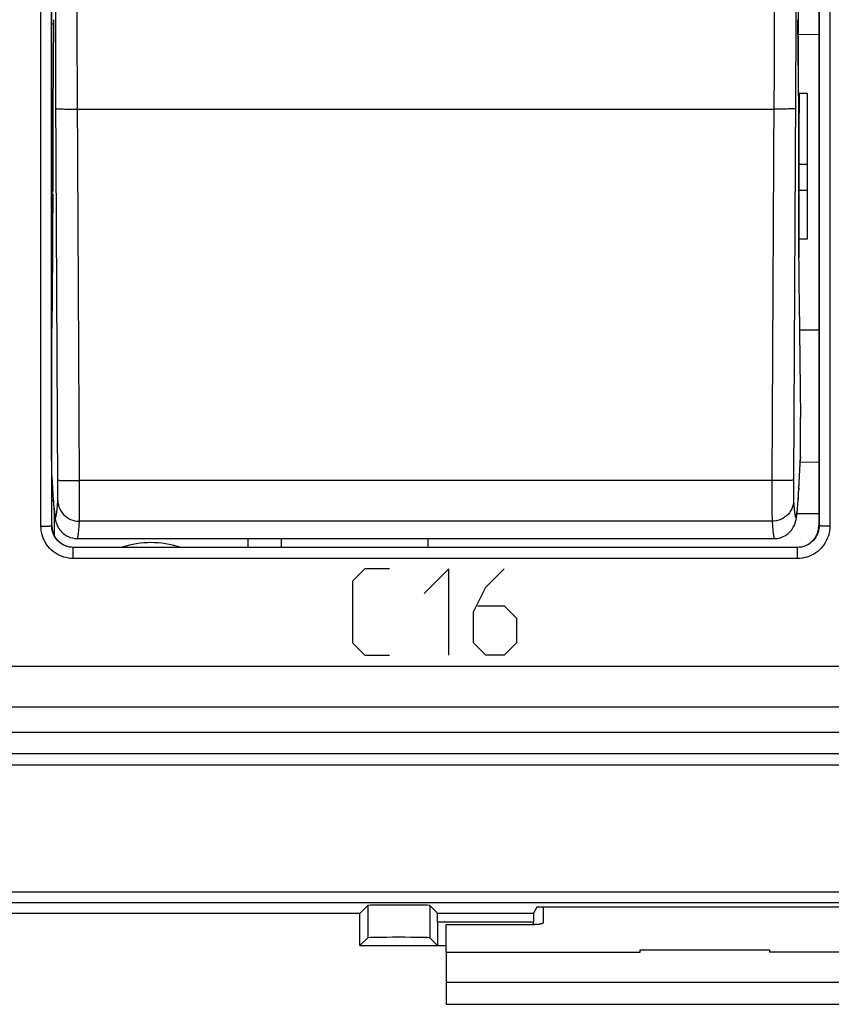
# Model space of a CAD drawing. Units: millimetres. Extents: x -120 to 36, y -25 to 47.
# Drawn here: x 8 to 27, y -25 to -2 of the extents above; entities that cross this region are included whole.
import ezdxf

# ---------------------------------------------------------------- set-up
doc = ezdxf.new("R2010")
doc.units = ezdxf.units.MM
doc.header["$LTSCALE"] = 16.335
doc.layers.get('0').update_dxf_attribs({"linetype": 'CONTINUOUS'})
for name, color, linetype in [('ASSI', 7, 'CONTINUOUS'), ('CURVE', 7, 'CONTINUOUS'), ('DRAFT', 7, 'CONTINUOUS'), ('RACCORDO', 7, 'CONTINUOUS')]:
    doc.layers.add(name, color=color, linetype=linetype)

msp = doc.modelspace()

# ---------------------------------------------------------------- linework, layer by layer
at = {"color": 7, "linetype": 'CONTINUOUS'}
for p, q in [((8.577, -3.888), (8.599, -1.755)), ((25.851, -1.755), (25.873, -3.888)), ((8.55, -1.849), (8.598, -1.849)), ((8.56, -7.282), (8.56, -3.922)), ((8.577, -5.331), (8.577, -3.888)), ((25.873, -3.888), (25.873, -5.331)), ((25.89, -7.282), (25.89, -3.922)), ((8.55, -4.349), (8.56, -4.349)), ((8.575, -6.46), (8.577, -6.022)), ((25.873, -6.022), (25.875, -6.46)), ((8.574, -6.881), (8.575, -6.46)), ((25.875, -6.46), (25.876, -6.881)), ((8.571, -7.282), (8.574, -6.881)), ((25.876, -6.881), (25.879, -7.282)), ((8.581, -12.905), (8.55, -12.905)), ((17.7, -23.398), (17.7, -22.762)), ((17.7, -23.398), (22.2, -23.398)), ((17.7, -23.398), (17.7, -24.612)), ((22.2, -23.348), (25.2, -23.348)), ((22.2, -23.398), (22.2, -23.348)), ((25.2, -23.348), (25.2, -23.398)), ((29.7, -23.398), (25.2, -23.398)), ((17.7, -24.612), (29.7, -24.612))]:
    msp.add_line(p, q, dxfattribs=at)
at = {"color": 250, "linetype": 'CONTINUOUS'}
for p, q in [((8.56, -6.022), (8.577, -6.022)), ((25.89, -6.022), (25.873, -6.022)), ((8.564, -7.282), (8.571, -7.282)), ((25.886, -7.282), (25.879, -7.282)), ((17.7, -24.094), (29.7, -24.094))]:
    msp.add_line(p, q, dxfattribs=at)
for points in [[(8.56, -7.283), (8.562, -7.282), (8.564, -7.282)], [(25.89, -7.283), (25.889, -7.282), (25.886, -7.282)]]:
    msp.add_lwpolyline(points, dxfattribs=at)
at = {"color": 7, "linetype": 'CONTINUOUS'}
for centre, major_axis, ratio, start_param, end_param in [((8.455, -2.984), (-0.041, 7), 0.016444, 3.84669, 4.051067), ((25.995, -2.984), (0.041, 7), 0.016444, -4.051067, -3.84669), ((10.85, -16.222), (0, 2.327), 0.966847, -0.300688, 0.300707)]:
    msp.add_ellipse(centre, major_axis=major_axis, ratio=ratio, start_param=start_param, end_param=end_param, dxfattribs=at)
at = {"layer": 'ASSI', "color": 7, "linetype": 'CONTINUOUS'}
for p, q in [((26.35, 13.5), (26.35, -13.5)), ((8.55, -13.5), (8.55, 8.273)), ((25.875, -3.464), (25.875, 3.464)), ((8.577, -3.888), (8.599, -1.755)), ((25.851, -1.755), (25.873, -3.888)), ((26.35, -2.101), (25.875, -2.105)), ((8.583, -3.384), (8.56, -3.384)), ((8.56, -7.282), (8.56, -3.384)), ((25.875, -3.384), (25.867, -3.384)), ((25.875, -3.464), (26.075, -3.463)), ((25.89, -7.282), (25.89, -3.47)), ((26.075, -3.463), (26.075, -6.85)), ((8.56, -3.922), (8.577, -3.922)), ((8.577, -5.331), (8.577, -3.888)), ((25.873, -3.888), (25.873, -5.331)), ((25.873, -3.922), (25.89, -3.922)), ((8.56, -4.421), (8.577, -4.421)), ((25.873, -4.421), (25.89, -4.421)), ((25.871, -5.111), (26.075, -5.109)), ((8.576, -6.17), (8.577, -5.795)), ((25.873, -5.795), (25.875, -6.46)), ((8.575, -6.602), (8.576, -6.17)), ((8.573, -7.017), (8.575, -6.602)), ((25.875, -6.46), (25.876, -6.881)), ((26.075, -6.85), (25.89, -6.853)), ((8.571, -7.282), (8.573, -7.017)), ((25.876, -6.881), (25.879, -7.282)), ((8.55, -9.131), (8.561, -8.314)), ((25.889, -8.314), (25.925, -10.988)), ((25.898, -8.956), (26.35, -8.954)), ((25.925, -11.906), (25.925, -10.988)), ((25.877, -12.768), (25.924, -11.931)), ((25.925, -11.906), (25.924, -11.931)), ((8.55, -12.368), (8.567, -12.673)), ((8.567, -12.673), (8.574, -12.796)), ((8.574, -12.796), (8.579, -12.877)), ((25.872, -12.852), (25.877, -12.768)), ((8.579, -12.877), (8.585, -12.951)), ((8.585, -12.951), (8.59, -13.017)), ((8.59, -13.017), (8.593, -13.057)), ((25.859, -13.038), (25.862, -12.996)), ((25.862, -12.996), (25.867, -12.928)), ((25.867, -12.928), (25.872, -12.852)), ((8.593, -13.057), (8.596, -13.095)), ((8.596, -13.095), (8.599, -13.13)), ((8.599, -13.13), (8.603, -13.162)), ((8.603, -13.162), (8.606, -13.193)), ((25.846, -13.178), (25.849, -13.147)), ((25.849, -13.147), (25.852, -13.113)), ((25.852, -13.113), (25.855, -13.077)), ((25.855, -13.077), (25.859, -13.038)), ((9.138, -13.8), (25.312, -13.8)), ((13.875, -14.004), (13.875, -13.8)), ((17.275, -13.8), (17.275, -14.004)), ((25.854, -14.004), (9.046, -14.004)), ((35.732, -18.3), (-3.637, -18.3)), ((35.723, -18.8), (-4.4, -18.8)), ((15.7, -22.5), (15.881, -22.319)), ((17.497, -22.497), (17.319, -22.319)), ((19.8, -22.355), (19.728, -22.497)), ((27.6, -22.355), (19.8, -22.355)), ((15.7, -22.5), (-18.3, -22.5)), ((15.7, -23.25), (15.7, -22.5)), ((17.5, -22.697), (17.5, -23.25)), ((19.726, -22.762), (19.726, -22.697)), ((15.881, -23.069), (15.7, -23.25)), ((17.319, -23.069), (17.5, -23.25)), ((15.7, -23.25), (17.7, -23.25))]:
    msp.add_line(p, q, dxfattribs=at)
at = {"layer": 'ASSI', "color": 250, "linetype": 'CONTINUOUS'}
for p, q in [((8.582, -3.47), (8.56, -3.47)), ((8.692, -12.585), (8.643, -3.51)), ((9.191, -12.455), (9.143, -3.542)), ((25.807, -3.51), (25.758, -12.444)), ((25.875, -3.47), (25.868, -3.47)), ((9.042, -3.83), (9.145, -3.83)), ((9.145, -3.83), (25.305, -3.83)), ((25.553, -3.829), (25.458, -3.83)), ((8.56, -5.7), (8.576, -5.7)), ((25.874, -5.7), (25.89, -5.7)), ((25.883, -5.833), (25.877, -5.833)), ((26.075, -5.721), (25.879, -5.722)), ((8.56, -6.022), (8.577, -6.022)), ((25.89, -6.022), (25.873, -6.022)), ((8.564, -7.282), (8.571, -7.282)), ((25.886, -7.282), (25.879, -7.282)), ((25.883, -12.657), (25.925, -11.906)), ((25.925, -12.023), (26.35, -12.022)), ((8.55, -12.355), (8.565, -12.633)), ((9.089, -12.455), (9.191, -12.455)), ((25.259, -12.455), (9.191, -12.455)), ((9.192, -12.739), (9.191, -12.455)), ((25.259, -12.455), (25.258, -12.669)), ((25.506, -12.454), (25.411, -12.455)), ((25.758, -12.444), (25.758, -12.551)), ((25.758, -12.551), (25.758, -12.684)), ((8.565, -12.633), (8.566, -12.657)), ((8.691, -12.771), (8.692, -12.684)), ((8.691, -12.82), (8.691, -12.771)), ((8.692, -12.684), (8.692, -12.585)), ((9.192, -12.997), (9.192, -12.739)), ((25.258, -12.669), (25.258, -12.936)), ((25.758, -12.684), (25.759, -12.771)), ((25.759, -12.771), (25.759, -12.82)), ((25.885, -12.633), (25.884, -12.657)), ((9.191, -13.207), (9.192, -12.997)), ((25.258, -12.936), (25.259, -13.109)), ((25.759, -12.82), (25.76, -12.861)), ((9.189, -13.323), (9.191, -13.207)), ((25.259, -13.109), (25.26, -13.25)), ((25.26, -13.25), (25.261, -13.323)), ((25.841, -13.218), (26.352, -13.222)), ((25.262, -13.398), (9.188, -13.398)), ((25.261, -13.323), (25.261, -13.378)), ((25.261, -13.378), (25.262, -13.398)), ((8.373, -13.511), (8.421, -13.511)), ((8.55, -13.5), (8.546, -13.504)), ((26.35, -13.5), (26.354, -13.504)), ((26.604, -13.512), (26.552, -13.512)), ((9.046, -14.262), (9.046, -14.004)), ((25.854, -14.262), (25.854, -14.004)), ((25.854, -14.262), (9.046, -14.262)), ((-3.276, -16.765), (35.685, -16.765)), ((-2.944, -17.71), (35.67, -17.71)), ((-4.813, -19.05), (35.982, -19.05)), ((-13.003, -21.999), (35.973, -21.999)), ((-38.323, -22.249), (35.723, -22.249)), ((15.881, -22.319), (15.881, -23.069)), ((17.319, -22.319), (17.319, -23.069)), ((17.497, -22.497), (19.728, -22.497)), ((17.5, -22.697), (19.726, -22.697))]:
    msp.add_line(p, q, dxfattribs=at)
for points in [[(8.296, -13.512), (8.295, -10.51), (8.295, -7.508), (8.295, -4.505), (8.294, -1.502), (8.294, 1.502), (8.295, 4.505), (8.295, 7.508), (8.295, 10.51), (8.296, 13.512)], [(8.546, -13.504), (8.545, -10.504), (8.545, -7.503), (8.545, -4.502), (8.544, -1.501), (8.544, 1.501), (8.545, 4.502), (8.545, 7.503), (8.545, 10.504), (8.546, 13.504)], [(26.354, 13.504), (26.355, 10.504), (26.355, 7.503), (26.355, 4.502), (26.356, 1.501), (26.356, -1.501), (26.355, -4.502), (26.355, -7.503), (26.355, -10.504), (26.354, -13.504)], [(26.604, 13.512), (26.605, 10.51), (26.605, 7.508), (26.605, 4.505), (26.606, 1.502), (26.606, -1.502), (26.605, -4.505), (26.605, -7.508), (26.605, -10.51), (26.604, -13.512)], [(9.143, -3.542), (9.142, -3.253), (9.141, -2.964), (9.14, -2.675), (9.139, -2.387), (9.139, -2.101), (9.139, -1.818), (9.139, -1.538), (9.139, -1.263), (9.139, -0.994), (9.14, -0.73), (9.141, -0.474), (9.142, -0.226), (9.143, 0.014), (9.191, 7.083)], [(8.643, -3.51), (8.642, -3.201), (8.641, -2.892), (8.64, -2.582), (8.639, -2.273), (8.639, -1.966), (8.639, -1.663), (8.639, -1.363), (8.639, -1.069), (8.639, -0.78), (8.64, -0.498), (8.641, -0.223), (8.642, 0.042), (8.643, 0.299)], [(25.807, 0.299), (25.808, 0.042), (25.809, -0.223), (25.81, -0.498), (25.811, -0.78), (25.811, -1.069), (25.811, -1.363), (25.811, -1.663), (25.811, -1.966), (25.811, -2.273), (25.81, -2.582), (25.809, -2.892), (25.808, -3.201), (25.807, -3.51)], [(25.307, 0.014), (25.308, -0.226), (25.309, -0.474), (25.31, -0.73), (25.311, -0.994), (25.311, -1.263), (25.311, -1.538), (25.311, -1.818), (25.311, -2.101), (25.311, -2.387), (25.31, -2.675), (25.309, -2.964), (25.308, -3.253), (25.307, -3.542), (25.259, -12.455)], [(8.645, -3.819), (8.649, -3.82), (8.657, -3.821), (8.672, -3.823), (8.691, -3.824), (8.715, -3.825), (8.743, -3.826), (8.776, -3.827), (8.813, -3.828), (8.854, -3.829), (8.897, -3.829), (8.944, -3.83), (9.042, -3.83)], [(25.458, -3.83), (25.357, -3.83), (25.305, -3.83)], [(25.805, -3.819), (25.801, -3.82), (25.793, -3.821), (25.778, -3.823), (25.759, -3.824), (25.735, -3.825), (25.707, -3.826), (25.674, -3.827), (25.637, -3.828), (25.596, -3.829), (25.553, -3.829)], [(8.56, -7.283), (8.562, -7.282), (8.564, -7.282)], [(25.89, -7.283), (25.889, -7.282), (25.886, -7.282)], [(8.692, -12.444), (8.695, -12.445), (8.704, -12.447), (8.718, -12.448), (8.737, -12.449), (8.761, -12.45), (8.79, -12.451), (8.823, -12.452), (8.86, -12.453), (8.9, -12.454), (8.944, -12.454), (8.99, -12.455), (9.089, -12.455)], [(25.411, -12.455), (25.31, -12.455), (25.259, -12.455)], [(25.758, -12.444), (25.755, -12.445), (25.746, -12.447), (25.732, -12.448), (25.713, -12.449), (25.689, -12.45), (25.66, -12.451), (25.627, -12.452), (25.59, -12.453), (25.55, -12.454), (25.506, -12.454)], [(8.565, -12.633), (8.574, -12.779), (8.583, -12.908), (8.591, -13.018), (8.6, -13.111), (8.608, -13.187), (8.617, -13.243), (8.625, -13.281), (8.634, -13.3), (8.642, -13.301), (8.65, -13.282), (8.658, -13.245), (8.666, -13.19), (8.673, -13.117), (8.681, -13.025), (8.688, -12.915)], [(25.762, -12.915), (25.769, -13.025), (25.777, -13.117), (25.784, -13.19), (25.792, -13.245), (25.8, -13.282), (25.808, -13.301), (25.816, -13.3), (25.825, -13.281), (25.833, -13.243), (25.842, -13.187), (25.85, -13.111), (25.859, -13.018), (25.867, -12.908), (25.876, -12.779), (25.883, -12.657)], [(8.688, -12.915), (8.689, -12.905), (8.689, -12.893), (8.69, -12.878), (8.69, -12.861), (8.691, -12.82)], [(8.688, -12.915), (8.691, -12.966), (8.7, -13.016), (8.714, -13.064), (8.733, -13.111), (8.757, -13.156), (8.785, -13.199), (8.818, -13.238), (8.855, -13.273), (8.896, -13.305), (8.939, -13.333), (8.986, -13.356), (9.034, -13.374), (9.085, -13.387), (9.136, -13.395), (9.188, -13.398)], [(25.762, -12.915), (25.759, -12.966), (25.75, -13.016), (25.736, -13.064), (25.717, -13.111), (25.693, -13.156), (25.665, -13.199), (25.632, -13.238), (25.595, -13.273), (25.554, -13.305), (25.511, -13.333), (25.464, -13.356), (25.416, -13.374), (25.365, -13.387), (25.314, -13.395), (25.262, -13.398)], [(25.76, -12.861), (25.76, -12.878), (25.761, -12.893), (25.761, -12.905), (25.762, -12.915)], [(9.138, -13.8), (9.142, -13.798), (9.15, -13.779), (9.158, -13.74), (9.166, -13.683), (9.173, -13.606), (9.181, -13.511), (9.188, -13.398)], [(9.188, -13.398), (9.189, -13.378), (9.189, -13.323)], [(25.262, -13.398), (25.269, -13.511), (25.277, -13.606), (25.284, -13.683), (25.292, -13.74), (25.3, -13.779), (25.308, -13.798), (25.312, -13.8)], [(8.296, -13.512), (8.322, -13.512), (8.373, -13.511)], [(9.046, -14.262), (8.99, -14.26), (8.934, -14.253), (8.879, -14.243), (8.825, -14.229), (8.772, -14.21), (8.721, -14.188), (8.671, -14.161), (8.624, -14.131), (8.579, -14.098), (8.536, -14.062), (8.497, -14.022), (8.46, -13.98), (8.427, -13.935), (8.397, -13.887), (8.371, -13.838), (8.348, -13.786), (8.33, -13.733), (8.315, -13.679), (8.305, -13.624), (8.298, -13.568), (8.296, -13.512)], [(8.421, -13.511), (8.442, -13.51), (8.463, -13.51), (8.481, -13.509), (8.498, -13.508), (8.512, -13.508), (8.524, -13.507), (8.533, -13.506), (8.54, -13.505), (8.545, -13.505), (8.546, -13.504)], [(9.046, -14.004), (9.009, -14.002), (8.972, -13.998), (8.935, -13.991), (8.899, -13.981), (8.864, -13.969), (8.829, -13.954), (8.796, -13.937), (8.765, -13.917), (8.735, -13.895), (8.706, -13.87), (8.68, -13.844), (8.655, -13.816), (8.633, -13.786), (8.613, -13.754), (8.596, -13.721), (8.581, -13.687), (8.569, -13.651), (8.559, -13.615), (8.552, -13.578), (8.548, -13.541), (8.546, -13.504)], [(26.354, -13.504), (26.352, -13.541), (26.348, -13.579), (26.341, -13.615), (26.331, -13.651), (26.319, -13.687), (26.304, -13.721), (26.287, -13.754), (26.267, -13.786), (26.244, -13.816), (26.22, -13.844), (26.194, -13.87), (26.165, -13.895), (26.135, -13.917), (26.104, -13.937), (26.071, -13.954), (26.036, -13.969), (26.001, -13.981), (25.965, -13.991), (25.928, -13.998), (25.891, -14.002), (25.854, -14.004)], [(26.604, -13.512), (26.602, -13.569), (26.595, -13.624), (26.585, -13.679), (26.57, -13.733), (26.552, -13.787), (26.529, -13.838), (26.503, -13.887), (26.473, -13.935), (26.44, -13.98), (26.403, -14.022), (26.363, -14.062), (26.321, -14.098), (26.276, -14.132), (26.229, -14.162), (26.179, -14.188), (26.128, -14.21), (26.075, -14.229), (26.021, -14.243), (25.966, -14.253), (25.91, -14.26), (25.854, -14.262)], [(26.552, -13.512), (26.503, -13.511), (26.479, -13.511), (26.458, -13.51), (26.437, -13.51), (26.419, -13.509), (26.402, -13.508), (26.388, -13.508), (26.376, -13.507), (26.367, -13.506), (26.36, -13.505), (26.355, -13.505), (26.354, -13.504)]]:
    msp.add_lwpolyline(points, dxfattribs=at)
at = {"layer": 'ASSI', "color": 7, "linetype": 'CONTINUOUS'}
for points in [[(8.606, -13.193), (8.608, -13.208), (8.609, -13.222), (8.611, -13.236), (8.613, -13.249), (8.614, -13.262), (8.616, -13.275), (8.618, -13.288), (8.62, -13.3), (8.622, -13.313), (8.624, -13.325), (8.626, -13.337), (8.629, -13.349), (8.631, -13.362), (8.634, -13.374), (8.637, -13.387), (8.64, -13.401), (8.644, -13.415), (8.649, -13.431), (8.655, -13.448), (8.662, -13.467), (8.67, -13.488), (8.681, -13.511), (8.694, -13.537), (8.711, -13.565), (8.731, -13.594), (8.754, -13.624), (8.782, -13.653), (8.813, -13.682), (8.849, -13.709), (8.888, -13.734), (8.931, -13.755), (8.977, -13.773), (9.026, -13.787), (9.08, -13.797), (9.138, -13.8)], [(25.312, -13.8), (25.37, -13.797), (25.424, -13.788), (25.473, -13.774), (25.519, -13.755), (25.562, -13.734), (25.601, -13.709), (25.636, -13.682), (25.668, -13.653), (25.695, -13.624), (25.719, -13.594), (25.739, -13.565), (25.755, -13.538), (25.769, -13.512), (25.78, -13.488), (25.788, -13.467), (25.795, -13.449), (25.801, -13.431), (25.806, -13.416), (25.809, -13.401), (25.813, -13.388), (25.816, -13.374), (25.819, -13.362), (25.821, -13.35), (25.824, -13.337), (25.826, -13.325), (25.828, -13.313), (25.83, -13.301), (25.832, -13.288), (25.834, -13.275), (25.836, -13.263), (25.837, -13.249), (25.839, -13.236), (25.841, -13.222), (25.842, -13.208), (25.846, -13.178)]]:
    msp.add_lwpolyline(points, dxfattribs=at)
for centre, major_axis, ratio, start_param, end_param in [((8.567, -5.268), (-0.004, 0.6), 0.016444, -2.537494, -1.935836), ((8.455, -2.984), (-0.041, 7), 0.016444, -1.935836, -1.912897), ((25.995, -2.984), (0.041, 7), 0.016444, -4.370289, -4.34735), ((25.883, -5.268), (0.004, 0.6), 0.016444, -4.34735, -3.745732), ((8.455, -2.984), (-0.041, 7), 0.016444, 3.84669, 4.051067), ((25.995, -2.984), (0.041, 7), 0.016444, -4.051067, -3.84669), ((9.05, -13.5), (0.354, 0.354), 0.999924, 2.356233, 3.926953), ((25.85, -13.5), (-0.354, 0.354), 0.999924, 8.639418, 10.210138), ((16.6, -22.319), (0.719, 0), 0.017455, 0.017453, 3.124139), ((17.497, -22.697), (0, 0.2), 0.017455, -1.570796, -0.017453), ((19.728, -22.697), (0, 0.2), 0.008929, 0.017453, 1.570796), ((16.6, -23.069), (0.719, 0), 0.017455, 0.017453, 3.124139)]:
    msp.add_ellipse(centre, major_axis=major_axis, ratio=ratio, start_param=start_param, end_param=end_param, dxfattribs=at)
at = {"layer": 'CURVE', "color": 7, "linetype": 'CONTINUOUS', "true_color": 0xa7b6b9}
for p, q in [((15.81, -14.504), (15.525, -14.789)), ((16.382, -14.504), (15.81, -14.504)), ((17.763, -14.504), (17.191, -15.075)), ((17.763, -16.504), (17.763, -14.504)), ((18.62, -14.932), (19.048, -14.504)), ((15.525, -14.789), (15.525, -16.218)), ((18.334, -15.504), (18.62, -14.932)), ((18.334, -16.218), (18.334, -15.504)), ((18.429, -15.361), (19.048, -15.361)), ((19.048, -15.361), (19.334, -15.646)), ((19.334, -15.646), (19.334, -16.218)), ((15.525, -16.218), (15.81, -16.504)), ((18.62, -16.504), (18.334, -16.218)), ((19.334, -16.218), (19.048, -16.504)), ((15.81, -16.504), (16.382, -16.504)), ((19.048, -16.504), (18.62, -16.504))]:
    msp.add_line(p, q, dxfattribs=at)
at = {"layer": 'DRAFT', "color": 7, "linetype": 'CONTINUOUS'}
for p, q in [((8.56, -3.922), (8.577, -3.922)), ((25.873, -3.922), (25.89, -3.922)), ((8.56, -4.421), (8.577, -4.421)), ((25.873, -4.421), (25.89, -4.421)), ((27.6, -22.355), (19.8, -22.355)), ((15.7, -22.5), (-18.3, -22.5)), ((15.7, -23.25), (15.7, -22.5)), ((15.7, -23.25), (17.7, -23.25))]:
    msp.add_line(p, q, dxfattribs=at)
at = {"layer": 'DRAFT', "color": 250, "linetype": 'CONTINUOUS'}
for p, q in [((8.56, -5.7), (8.576, -5.7)), ((25.874, -5.7), (25.89, -5.7))]:
    msp.add_line(p, q, dxfattribs=at)
at = {"layer": 'RACCORDO', "color": 7, "linetype": 'CONTINUOUS'}
for p, q in [((26.35, 13.5), (26.35, -13.5)), ((8.55, -13.5), (8.55, 8.273)), ((8.583, -3.384), (8.56, -3.384)), ((8.56, -3.922), (8.56, -3.384)), ((25.875, -3.384), (25.867, -3.384)), ((25.89, -3.47), (25.89, -3.922)), ((8.567, -5.833), (8.569, -5.868)), ((8.577, -6.022), (8.577, -5.795)), ((25.873, -5.795), (25.873, -6.022)), ((25.883, -5.833), (25.881, -5.868)), ((8.55, -9.131), (8.561, -8.314)), ((25.889, -8.314), (25.925, -10.988)), ((25.925, -11.906), (25.925, -10.988)), ((25.877, -12.768), (25.924, -11.931)), ((25.925, -11.906), (25.924, -11.931)), ((8.55, -12.368), (8.567, -12.673)), ((8.567, -12.673), (8.574, -12.796)), ((8.574, -12.796), (8.579, -12.877)), ((25.872, -12.852), (25.877, -12.768)), ((8.579, -12.877), (8.585, -12.951)), ((8.585, -12.951), (8.59, -13.017)), ((8.59, -13.017), (8.593, -13.057)), ((25.859, -13.038), (25.862, -12.996)), ((25.862, -12.996), (25.867, -12.928)), ((25.867, -12.928), (25.872, -12.852)), ((8.593, -13.057), (8.596, -13.095)), ((8.596, -13.095), (8.599, -13.13)), ((8.599, -13.13), (8.603, -13.162)), ((8.6, -13.136), (8.6, -13.717)), ((8.603, -13.162), (8.606, -13.193)), ((25.846, -13.178), (25.849, -13.147)), ((25.849, -13.147), (25.852, -13.113)), ((25.852, -13.113), (25.855, -13.077)), ((25.855, -13.077), (25.859, -13.038)), ((13.1, -13.8), (13.1, -14.004)), ((25.854, -14.004), (9.046, -14.004)), ((35.732, -18.3), (-3.637, -18.3)), ((35.723, -18.8), (-4.4, -18.8)), ((15.7, -22.5), (15.881, -22.319)), ((17.497, -22.497), (17.319, -22.319)), ((19.8, -22.355), (19.728, -22.497)), ((19.95, -22.355), (19.95, -22.719)), ((17.5, -22.697), (17.5, -23.25)), ((17.7, -22.762), (19.75, -22.762)), ((19.726, -22.762), (19.726, -22.697)), ((15.881, -23.069), (15.7, -23.25)), ((17.319, -23.069), (17.5, -23.25))]:
    msp.add_line(p, q, dxfattribs=at)
at = {"layer": 'RACCORDO', "color": 250, "linetype": 'CONTINUOUS'}
for p, q in [((8.582, -3.47), (8.56, -3.47)), ((8.692, -12.585), (8.643, -3.51)), ((9.191, -12.455), (9.143, -3.542)), ((25.807, -3.51), (25.758, -12.444)), ((25.875, -3.47), (25.868, -3.47)), ((9.042, -3.83), (9.145, -3.83)), ((9.145, -3.83), (25.305, -3.83)), ((25.553, -3.829), (25.458, -3.83)), ((8.56, -4.866), (8.55, -4.866)), ((25.883, -5.833), (25.877, -5.833)), ((25.883, -12.657), (25.925, -11.906)), ((8.55, -12.355), (8.565, -12.633)), ((9.089, -12.455), (9.191, -12.455)), ((25.259, -12.455), (9.191, -12.455)), ((9.192, -12.739), (9.191, -12.455)), ((25.259, -12.455), (25.258, -12.669)), ((25.506, -12.454), (25.411, -12.455)), ((25.758, -12.444), (25.758, -12.551)), ((25.758, -12.551), (25.758, -12.684)), ((8.565, -12.633), (8.566, -12.657)), ((8.691, -12.771), (8.692, -12.684)), ((8.691, -12.82), (8.691, -12.771)), ((8.692, -12.684), (8.692, -12.585)), ((9.192, -12.997), (9.192, -12.739)), ((25.258, -12.669), (25.258, -12.936)), ((25.758, -12.684), (25.759, -12.771)), ((25.759, -12.771), (25.759, -12.82)), ((25.885, -12.633), (25.884, -12.657)), ((9.191, -13.207), (9.192, -12.997)), ((25.258, -12.936), (25.259, -13.109)), ((25.759, -12.82), (25.76, -12.861)), ((9.189, -13.323), (9.191, -13.207)), ((25.259, -13.109), (25.26, -13.25)), ((25.26, -13.25), (25.261, -13.323)), ((25.262, -13.398), (9.188, -13.398)), ((25.261, -13.323), (25.261, -13.378)), ((25.261, -13.378), (25.262, -13.398)), ((8.373, -13.511), (8.421, -13.511)), ((8.55, -13.5), (8.546, -13.504)), ((26.35, -13.5), (26.354, -13.504)), ((26.604, -13.512), (26.552, -13.512)), ((9.046, -14.262), (9.046, -14.004)), ((25.854, -14.262), (25.854, -14.004)), ((25.854, -14.262), (9.046, -14.262)), ((-3.276, -16.765), (35.685, -16.765)), ((-2.944, -17.71), (35.67, -17.71)), ((-4.813, -19.05), (35.982, -19.05)), ((-13.003, -21.999), (35.973, -21.999)), ((-38.323, -22.249), (35.723, -22.249)), ((15.881, -22.319), (15.881, -23.069)), ((17.319, -22.319), (17.319, -23.069)), ((17.497, -22.497), (19.728, -22.497)), ((17.5, -22.697), (19.726, -22.697))]:
    msp.add_line(p, q, dxfattribs=at)
for points in [[(8.296, -13.512), (8.295, -10.51), (8.295, -7.508), (8.295, -4.505), (8.294, -1.502), (8.294, 1.502), (8.295, 4.505), (8.295, 7.508), (8.295, 10.51), (8.296, 13.512)], [(8.546, -13.504), (8.545, -10.504), (8.545, -7.503), (8.545, -4.502), (8.544, -1.501), (8.544, 1.501), (8.545, 4.502), (8.545, 7.503), (8.545, 10.504), (8.546, 13.504)], [(26.354, 13.504), (26.355, 10.504), (26.355, 7.503), (26.355, 4.502), (26.356, 1.501), (26.356, -1.501), (26.355, -4.502), (26.355, -7.503), (26.355, -10.504), (26.354, -13.504)], [(26.604, 13.512), (26.605, 10.51), (26.605, 7.508), (26.605, 4.505), (26.606, 1.502), (26.606, -1.502), (26.605, -4.505), (26.605, -7.508), (26.605, -10.51), (26.604, -13.512)], [(9.143, -3.542), (9.142, -3.253), (9.141, -2.964), (9.14, -2.675), (9.139, -2.387), (9.139, -2.101), (9.139, -1.818), (9.139, -1.538), (9.139, -1.263), (9.139, -0.994), (9.14, -0.73), (9.141, -0.474), (9.142, -0.226), (9.143, 0.014), (9.191, 7.083)], [(8.643, -3.51), (8.642, -3.201), (8.641, -2.892), (8.64, -2.582), (8.639, -2.273), (8.639, -1.966), (8.639, -1.663), (8.639, -1.363), (8.639, -1.069), (8.639, -0.78), (8.64, -0.498), (8.641, -0.223), (8.642, 0.042), (8.643, 0.299)], [(25.807, 0.299), (25.808, 0.042), (25.809, -0.223), (25.81, -0.498), (25.811, -0.78), (25.811, -1.069), (25.811, -1.363), (25.811, -1.663), (25.811, -1.966), (25.811, -2.273), (25.81, -2.582), (25.809, -2.892), (25.808, -3.201), (25.807, -3.51)], [(25.307, 0.014), (25.308, -0.226), (25.309, -0.474), (25.31, -0.73), (25.311, -0.994), (25.311, -1.263), (25.311, -1.538), (25.311, -1.818), (25.311, -2.101), (25.311, -2.387), (25.31, -2.675), (25.309, -2.964), (25.308, -3.253), (25.307, -3.542), (25.259, -12.455)], [(8.645, -3.819), (8.649, -3.82), (8.657, -3.821), (8.672, -3.823), (8.691, -3.824), (8.715, -3.825), (8.743, -3.826), (8.776, -3.827), (8.813, -3.828), (8.854, -3.829), (8.897, -3.829), (8.944, -3.83), (9.042, -3.83)], [(25.458, -3.83), (25.357, -3.83), (25.305, -3.83)], [(25.805, -3.819), (25.801, -3.82), (25.793, -3.821), (25.778, -3.823), (25.759, -3.824), (25.735, -3.825), (25.707, -3.826), (25.674, -3.827), (25.637, -3.828), (25.596, -3.829), (25.553, -3.829)], [(8.692, -12.444), (8.695, -12.445), (8.704, -12.447), (8.718, -12.448), (8.737, -12.449), (8.761, -12.45), (8.79, -12.451), (8.823, -12.452), (8.86, -12.453), (8.9, -12.454), (8.944, -12.454), (8.99, -12.455), (9.089, -12.455)], [(25.411, -12.455), (25.31, -12.455), (25.259, -12.455)], [(25.758, -12.444), (25.755, -12.445), (25.746, -12.447), (25.732, -12.448), (25.713, -12.449), (25.689, -12.45), (25.66, -12.451), (25.627, -12.452), (25.59, -12.453), (25.55, -12.454), (25.506, -12.454)], [(8.565, -12.633), (8.574, -12.779), (8.583, -12.908), (8.591, -13.018), (8.6, -13.111), (8.608, -13.187), (8.617, -13.243), (8.625, -13.281), (8.634, -13.3), (8.642, -13.301), (8.65, -13.282), (8.658, -13.245), (8.666, -13.19), (8.673, -13.117), (8.681, -13.025), (8.688, -12.915)], [(25.762, -12.915), (25.769, -13.025), (25.777, -13.117), (25.784, -13.19), (25.792, -13.245), (25.8, -13.282), (25.808, -13.301), (25.816, -13.3), (25.825, -13.281), (25.833, -13.243), (25.842, -13.187), (25.85, -13.111), (25.859, -13.018), (25.867, -12.908), (25.876, -12.779), (25.883, -12.657)], [(8.688, -12.915), (8.689, -12.905), (8.689, -12.893), (8.69, -12.878), (8.69, -12.861), (8.691, -12.82)], [(8.688, -12.915), (8.691, -12.966), (8.7, -13.016), (8.714, -13.064), (8.733, -13.111), (8.757, -13.156), (8.785, -13.199), (8.818, -13.238), (8.855, -13.273), (8.896, -13.305), (8.939, -13.333), (8.986, -13.356), (9.034, -13.374), (9.085, -13.387), (9.136, -13.395), (9.188, -13.398)], [(25.762, -12.915), (25.759, -12.966), (25.75, -13.016), (25.736, -13.064), (25.717, -13.111), (25.693, -13.156), (25.665, -13.199), (25.632, -13.238), (25.595, -13.273), (25.554, -13.305), (25.511, -13.333), (25.464, -13.356), (25.416, -13.374), (25.365, -13.387), (25.314, -13.395), (25.262, -13.398)], [(25.76, -12.861), (25.76, -12.878), (25.761, -12.893), (25.761, -12.905), (25.762, -12.915)], [(9.138, -13.8), (9.142, -13.798), (9.15, -13.779), (9.158, -13.74), (9.166, -13.683), (9.173, -13.606), (9.181, -13.511), (9.188, -13.398)], [(9.188, -13.398), (9.189, -13.378), (9.189, -13.323)], [(25.262, -13.398), (25.269, -13.511), (25.277, -13.606), (25.284, -13.683), (25.292, -13.74), (25.3, -13.779), (25.308, -13.798), (25.312, -13.8)], [(8.296, -13.512), (8.322, -13.512), (8.373, -13.511)], [(9.046, -14.262), (8.99, -14.26), (8.934, -14.253), (8.879, -14.243), (8.825, -14.229), (8.772, -14.21), (8.721, -14.188), (8.671, -14.161), (8.624, -14.131), (8.579, -14.098), (8.536, -14.062), (8.497, -14.022), (8.46, -13.98), (8.427, -13.935), (8.397, -13.887), (8.371, -13.838), (8.348, -13.786), (8.33, -13.733), (8.315, -13.679), (8.305, -13.624), (8.298, -13.568), (8.296, -13.512)], [(8.421, -13.511), (8.442, -13.51), (8.463, -13.51), (8.481, -13.509), (8.498, -13.508), (8.512, -13.508), (8.524, -13.507), (8.533, -13.506), (8.54, -13.505), (8.545, -13.505), (8.546, -13.504)], [(9.046, -14.004), (9.009, -14.002), (8.972, -13.998), (8.935, -13.991), (8.899, -13.981), (8.864, -13.969), (8.829, -13.954), (8.796, -13.937), (8.765, -13.917), (8.735, -13.895), (8.706, -13.87), (8.68, -13.844), (8.655, -13.816), (8.633, -13.786), (8.613, -13.754), (8.596, -13.721), (8.581, -13.687), (8.569, -13.651), (8.559, -13.615), (8.552, -13.578), (8.548, -13.541), (8.546, -13.504)], [(26.354, -13.504), (26.352, -13.541), (26.348, -13.579), (26.341, -13.615), (26.331, -13.651), (26.319, -13.687), (26.304, -13.721), (26.287, -13.754), (26.267, -13.786), (26.244, -13.816), (26.22, -13.844), (26.194, -13.87), (26.165, -13.895), (26.135, -13.917), (26.104, -13.937), (26.071, -13.954), (26.036, -13.969), (26.001, -13.981), (25.965, -13.991), (25.928, -13.998), (25.891, -14.002), (25.854, -14.004)], [(26.604, -13.512), (26.602, -13.569), (26.595, -13.624), (26.585, -13.679), (26.57, -13.733), (26.552, -13.787), (26.529, -13.838), (26.503, -13.887), (26.473, -13.935), (26.44, -13.98), (26.403, -14.022), (26.363, -14.062), (26.321, -14.098), (26.276, -14.132), (26.229, -14.162), (26.179, -14.188), (26.128, -14.21), (26.075, -14.229), (26.021, -14.243), (25.966, -14.253), (25.91, -14.26), (25.854, -14.262)], [(26.552, -13.512), (26.503, -13.511), (26.479, -13.511), (26.458, -13.51), (26.437, -13.51), (26.419, -13.509), (26.402, -13.508), (26.388, -13.508), (26.376, -13.507), (26.367, -13.506), (26.36, -13.505), (26.355, -13.505), (26.354, -13.504)]]:
    msp.add_lwpolyline(points, dxfattribs=at)
at = {"layer": 'RACCORDO', "color": 7, "linetype": 'CONTINUOUS'}
for points in [[(8.606, -13.193), (8.608, -13.208), (8.609, -13.222), (8.611, -13.236), (8.613, -13.249), (8.614, -13.262), (8.616, -13.275), (8.618, -13.288), (8.62, -13.3), (8.622, -13.313), (8.624, -13.325), (8.626, -13.337), (8.629, -13.349), (8.631, -13.362), (8.634, -13.374), (8.637, -13.387), (8.64, -13.401), (8.644, -13.415), (8.649, -13.431), (8.655, -13.448), (8.662, -13.467), (8.67, -13.488), (8.681, -13.511), (8.694, -13.537), (8.711, -13.565), (8.731, -13.594), (8.754, -13.624), (8.782, -13.653), (8.813, -13.682), (8.849, -13.709), (8.888, -13.734), (8.931, -13.755), (8.977, -13.773), (9.026, -13.787), (9.08, -13.797), (9.138, -13.8)], [(25.312, -13.8), (25.37, -13.797), (25.424, -13.788), (25.473, -13.774), (25.519, -13.755), (25.562, -13.734), (25.601, -13.709), (25.636, -13.682), (25.668, -13.653), (25.695, -13.624), (25.719, -13.594), (25.739, -13.565), (25.755, -13.538), (25.769, -13.512), (25.78, -13.488), (25.788, -13.467), (25.795, -13.449), (25.801, -13.431), (25.806, -13.416), (25.809, -13.401), (25.813, -13.388), (25.816, -13.374), (25.819, -13.362), (25.821, -13.35), (25.824, -13.337), (25.826, -13.325), (25.828, -13.313), (25.83, -13.301), (25.832, -13.288), (25.834, -13.275), (25.836, -13.263), (25.837, -13.249), (25.839, -13.236), (25.841, -13.222), (25.842, -13.208), (25.846, -13.178)], [(19.95, -22.719), (19.95, -22.721), (19.948, -22.724), (19.946, -22.727), (19.943, -22.73), (19.939, -22.732), (19.935, -22.735), (19.929, -22.738), (19.923, -22.74), (19.916, -22.743), (19.909, -22.745), (19.9, -22.747), (19.891, -22.749), (19.882, -22.751), (19.872, -22.753), (19.861, -22.755), (19.85, -22.756), (19.838, -22.757), (19.827, -22.759), (19.814, -22.76), (19.802, -22.76), (19.789, -22.761), (19.776, -22.761), (19.763, -22.762), (19.75, -22.762)]]:
    msp.add_lwpolyline(points, dxfattribs=at)
for centre, major_axis, ratio, start_param, end_param in [((8.567, -5.268), (-0.004, 0.6), 0.016444, -2.537494, -1.935836), ((8.455, -2.984), (-0.041, 7), 0.016444, -1.935836, -1.912897), ((25.995, -2.984), (0.041, 7), 0.016444, -4.370289, -4.34735), ((25.883, -5.268), (0.004, 0.6), 0.016444, -4.34735, -3.745732), ((9.05, -13.5), (0.354, 0.354), 0.999924, 2.356233, 3.926953), ((25.85, -13.5), (-0.354, 0.354), 0.999924, 8.639418, 10.210138), ((16.6, -22.319), (0.719, 0), 0.017455, 0.017453, 3.124139), ((17.497, -22.697), (0, 0.2), 0.017455, -1.570796, -0.017453), ((19.728, -22.697), (0, 0.2), 0.008929, 0.017453, 1.570796), ((16.6, -23.069), (0.719, 0), 0.017455, 0.017453, 3.124139)]:
    msp.add_ellipse(centre, major_axis=major_axis, ratio=ratio, start_param=start_param, end_param=end_param, dxfattribs=at)

doc.saveas('drawing.dxf')
